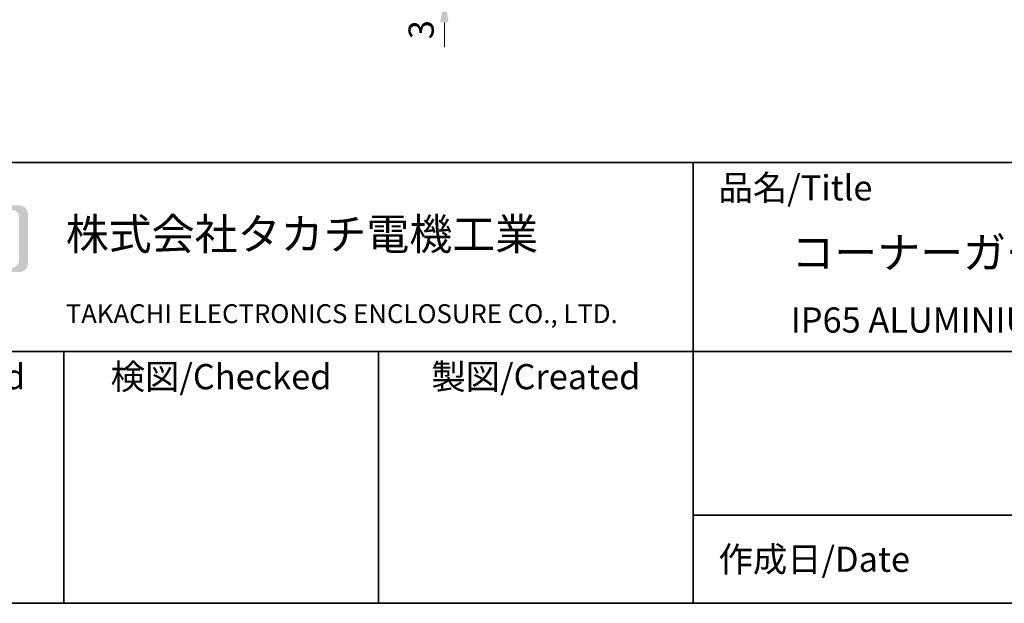
# Model space of a CAD drawing. Units: millimetres. Extents: x 29 to 4566, y 16 to 718.
# Drawn here: x 1400 to 1595, y 16 to 132 of the extents above; entities that cross this region are included whole.
import ezdxf
from ezdxf.enums import TextEntityAlignment as Align

# ---------------------------------------------------------------- set-up
doc = ezdxf.new("R2010")
doc.units = ezdxf.units.MM
doc.header["$LTSCALE"] = 2
doc.layers.get('Defpoints').update_dxf_attribs({"lineweight": 25})
for name, color, linetype, lineweight in [('Border (ISO)', 7, 'Continuous', 35), ('Dimension (ISO)', 7, 'Continuous', 18), ('Hatch (ISO)', 1, 'Continuous', 18), ('Title (ISO)', 7, 'Continuous', 35)]:
    doc.layers.add(name, color=color, linetype=linetype, lineweight=lineweight)
doc.styles.add('Note Text (TK)', font='txt')
doc.styles.add('文字スタイル67', font='arial.ttf')
doc.dimstyles.new('Default - Method 1b (TK)', dxfattribs={"dimscale": 2, "dimtxt": 2.5, "dimasz": 2.5, "dimexe": 1, "dimexo": 1.5, "dimgap": 1, "dimtad": 1, "dimtoh": 1, "dimrnd": 1e-08, "dimdsep": 46, "dimtxsty": 'Note Text (TK)', "dimcen": 0.09, "dimdle": 5, "dimclrd": 100, "dimclre": 100, "dimclrt": 7, "dimadec": 1, "dimazin": 1, "dimtfac": 1, "dimtmove": 0, "dimatfit": 3, "dimfxl": 1, "dimtolj": 1, "dimlwd": -1, "dimlwe": -1, "dimarcsym": 0})

# ---------------------------------------------------------------- blocks, each defined once
blk = doc.blocks.new('図面枠 tk図枠')
at = {"layer": 'Border (ISO)'}
blk.add_line((14.5, 8), (405.5, 8), dxfattribs=at)
blk = doc.blocks.new('表題欄 tk表題欄')
at = {"layer": 'Hatch (ISO)'}
h = blk.add_hatch(color=256, dxfattribs=at)
edge = h.paths.add_edge_path(flags=0)
edge.add_arc((95.575, 236.299), 0.596, 270, 360)
edge.add_line((96.171, 236.299), (96.171, 239.711))
edge.add_arc((95.575, 239.711), 0.596, 0, 90)
edge.add_line((95.575, 240.307), (79.137, 240.307))
edge.add_arc((79.137, 239.711), 0.596, 90, 180)
edge.add_line((78.541, 239.711), (78.541, 236.299))
edge.add_arc((79.137, 236.299), 0.596, 180, 270)
edge.add_line((79.137, 235.703), (95.575, 235.703))
edge = h.paths.add_edge_path()
edge.add_line((77.839, 239.956), (77.839, 236.054))
edge.add_arc((78.541, 236.054), 0.702, 180, 270)
edge.add_line((78.541, 235.352), (96.171, 235.352))
edge.add_arc((96.171, 236.054), 0.702, 270, 360)
edge.add_line((96.873, 236.054), (96.873, 239.956))
edge.add_arc((96.171, 239.956), 0.702, 0, 90)
edge.add_line((96.171, 240.658), (78.541, 240.658))
edge.add_arc((78.541, 239.956), 0.702, 90, 180)
at = {"layer": 'Title (ISO)'}
for p, q in [((74.709, 244.053), (255.709, 244.053)), ((149.709, 244.053), (149.709, 209.053)), ((74.709, 229.053), (230.709, 229.053)), ((99.709, 229.053), (99.709, 209.053)), ((124.709, 229.053), (124.709, 209.053)), ((149.709, 216.053), (230.709, 216.053)), ((255.709, 209.053), (74.709, 209.053))]:
    blk.add_line(p, q, dxfattribs=at)
at = {"layer": 'Title (ISO)', "color": 1, "char_height": 2, "line_spacing_factor": 1.5, "style": 'Note Text (TK)'}
for s, insert, attachment_point in [('\\fＭＳ Ｐゴシック|b0|i0;\\H2.0000;品名/Title', (151.709, 242.053), 4), ('\\fＭＳ Ｐゴシック|b0|i0;\\H2.0000;検図/Checked', (112.209, 227.053), 5), ('\\fＭＳ Ｐゴシック|b0|i0;\\H2.0000;製図/Created', (137.209, 227.053), 5), ('\\fＭＳ Ｐゴシック|b0|i0;\\H2.0000;承認/Approved', (87.209, 227.053), 5), ('\\fＭＳ Ｐゴシック|b0|i0;\\H2.0000;作成日/Date', (151.709, 212.553), 4)]:
    blk.add_mtext(s, dxfattribs=dict(at, insert=insert, attachment_point=attachment_point))
at = {"layer": 'Title (ISO)', "color": 7, "attachment_point": 4, "line_spacing_factor": 1.5, "style": 'Note Text (TK)'}
for s, insert, char_height in [('株式会社タカチ電機工業', (99.873, 238.053), 2.5), ('\\fArial|b0|i0;\\H1.4986;TAKACHI ELECTRONICS ENCLOSURE CO., LTD.', (99.873, 232.053), 1.4986)]:
    blk.add_mtext(s, dxfattribs=dict(at, insert=insert, char_height=char_height))
at = {"layer": 'Title (ISO)', "color": 7}
for tag, p, height, style in [('<品名>_001', (157.496, 235.654), 2.5, 'Note Text (TK)'), ('<Title>_001', (157.448, 230.552), 2, '文字スタイル67'), ('<尺度>_001', (240.382, 222.303), 2.5, 'Note Text (TK)'), ('<ページ_No.>_001', (237.949, 213.303), 2.5, 'Note Text (TK)'), ('<総ページ数>_001', (246.8, 213.303), 2.5, 'Note Text (TK)'), ('作成日_001', (175.618, 211.281), 2.5, 'Note Text (TK)')]:
    blk.add_attdef(tag, p, '', height=height, dxfattribs=dict(at, style=style))
at = {"layer": 'Title (ISO)', "color": 7, "style": 'Note Text (TK)'}
blk.add_attdef('<承認>', text='', height=2.5, dxfattribs=at).set_placement((87.209, 217.053), align=Align.MIDDLE_CENTER)
blk = doc.blocks.new('*D24')
at = {"layer": 'Defpoints', "color": 0}
for p in [(1449.78, 139.39), (1450.08, 136.39), (1484.08, 136.39)]:
    blk.add_point(p, dxfattribs=at)
at = {"layer": 'Dimension (ISO)', "color": 100}
for p, q in [((1484.08, 144.39), (1484.08, 149.39)), ((1484.08, 139.39), (1484.08, 136.39)), ((1484.08, 131.39), (1484.08, 126.39))]:
    blk.add_line(p, q, dxfattribs=at)
for points in [[(1483.25, 144.39), (1484.92, 144.39), (1484.08, 139.39)], [(1483.25, 131.39), (1484.92, 131.39), (1484.08, 136.39)]]:
    blk.add_solid(points, dxfattribs=at)
at = {"layer": 'Dimension (ISO)', "color": 7, "insert": (1479.47, 128), "char_height": 5, "attachment_point": 4, "rotation": 90, "style": 'Note Text (TK)'}
blk.add_mtext('\\A1;3', dxfattribs=at)

msp = doc.modelspace()

# ---------------------------------------------------------------- block references
at = {"xscale": 2.5, "yscale": 2.5, "zscale": 2.5}
msp.add_blockref('図面枠 tk図枠', (784.75, -4), dxfattribs=at)
ref = msp.add_blockref('表題欄 tk表題欄', (1159.2279, -506.6318), dxfattribs=dict(xscale=2.5, yscale=2.5, zscale=2.5))
ref.add_attrib('<品名>_001', 'コーナーガード付アルミケース IP65', (1552.9673, 82.5021), dxfattribs={"layer": 'Title (ISO)', "color": 7, "height": 6.25, "style": 'Note Text (TK)'})
ref.add_attrib('<Title>_001', 'IP65 ALUMINIUM PANEL CASE with CORNER GUARD', (1552.8486, 69.7483), dxfattribs={"layer": 'Title (ISO)', "color": 7, "height": 5, "style": '文字スタイル67'})

# ---------------------------------------------------------------- dimensions: what is measured, and where the dimension line sits
at = {"layer": 'Dimension (ISO)', "color": 100}
dim = msp.add_linear_dim(base=(1484.083, 136.3914), p1=(1449.783, 139.3914), p2=(1450.083, 136.3914), angle=90, dimstyle='Default - Method 1b (TK)', override={"dimtoh": 0, "dimse1": 1, "dimse2": 1, "dimtmove": 2, "dimatfit": 1}, dxfattribs=at)
dim.commit()
dim.dimension.update_dxf_attribs({"geometry": '*D24', "text_midpoint": (1479.4719, 129.4488), "dimtype": 160})

doc.saveas('drawing.dxf')
